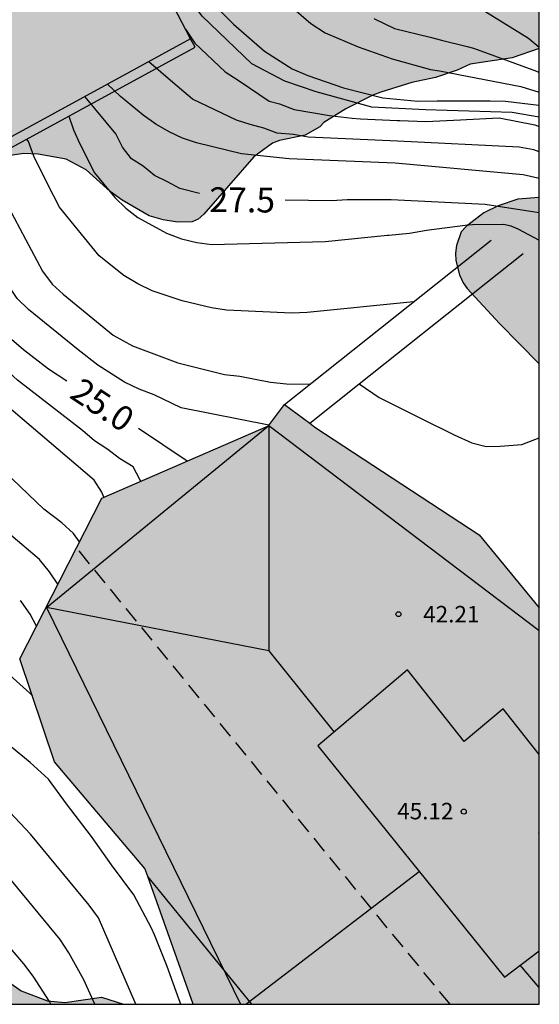
# Model space of a CAD drawing. Units: metres. Extents: x 580994 to 581345, y 4796039 to 4796291.
# Drawn here: x 581328 to 581344, y 4796040 to 4796070 of the extents above; entities that cross this region are included whole.
import ezdxf

# ---------------------------------------------------------------- set-up
doc = ezdxf.new("R2010")
doc.units = ezdxf.units.M
doc.linetypes.add('TRAZOS_NORMALES', pattern=[0.75, 0.5, -0.25])
for name, color, linetype in [('010106', 9, 'Continuous'), ('020104', 34, 'Continuous'), ('020307', 24, 'Continuous'), ('060124', 9, 'Continuous'), ('060130', 9, 'Continuous'), ('070116', 6, 'Continuous'), ('080109', 9, 'Continuous'), ('080110', 9, 'Continuous'), ('080121', 9, 'TRAZOS_NORMALES'), ('080201', 9, 'Continuous'), ('080303', 9, 'Continuous'), ('100106', 63, 'Continuous'), ('990501', 21, 'Continuous'), ('990504', 63, 'Continuous')]:
    doc.layers.add(name, color=color, linetype=linetype)
doc.layers.add('020105', color=24, linetype='Continuous', lineweight=30)
doc.layers.add('080111', color=7, linetype='Continuous', lineweight=30)
doc.styles.add('ARIAL', font='ARIAL.TTF', dxfattribs={"height": 1})
doc.styles.add('ARIALI', font='ARIALI.TTF', dxfattribs={"height": 1})

# ---------------------------------------------------------------- blocks, each defined once
blk = doc.blocks.new('PUNTO')
blk.add_circle((0, 0), 0.075)

msp = doc.modelspace()

# ---------------------------------------------------------------- hatches: boundary and pattern name
at = {"layer": '990501'}
msp.add_hatch(color=256, dxfattribs=at).paths.add_polyline_path([(581344.223, 4796052.208), (581342.408, 4796054.429), (581337.428, 4796057.693), (581336.511, 4796058.38), (581336.021, 4796057.728), (581330.976, 4796055.54), (581328.497, 4796050.667), (581329.548, 4796047.545), (581332.283, 4796044.31), (581333.748, 4796040.195), (581344.222, 4796040.195)])
at = {"layer": '990504'}
h = msp.add_hatch(color=256, dxfattribs=at)
h.paths.add_polyline_path([(581331.638, 4796040.195), (581317.308, 4796040.195), (581317.188, 4796040.854), (581317.172, 4796042.251), (581317.036, 4796042.878), (581316.902, 4796043.121), (581316.559, 4796043.449), (581316.326, 4796043.565), (581315.074, 4796043.676), (581314.362, 4796044.084), (581313.41, 4796044.727), (581313.223, 4796044.903), (581313.069, 4796045.342), (581312.849, 4796046.491), (581312.874, 4796048.166), (581312.758, 4796048.643), (581312.647, 4796048.825), (581312.303, 4796049.153), (581311.539, 4796049.675), (581308.941, 4796051.641), (581308.231, 4796052.282), (581307.153, 4796053.833), (581306.115, 4796055.655), (581305.724, 4796056.466), (581305.512, 4796057.155), (581305.459, 4796057.85), (581305.263, 4796059.354), (581305.072, 4796059.839), (581304.812, 4796060.219), (581304.648, 4796060.364), (581304.46, 4796060.449), (581304.016, 4796060.537), (581303.26, 4796060.401), (581302.117, 4796060.073), (581301.625, 4796059.996), (581301.354, 4796060.014), (581301.098, 4796060.054), (581300.594, 4796060.21), (581299.761, 4796060.656), (581299.574, 4796060.84), (581299.397, 4796061.211), (581299.376, 4796061.408), (581299.517, 4796061.904), (581300.101, 4796062.879), (581300.551, 4796063.38), (581301.257, 4796064.429), (581301.442, 4796064.835), (581301.475, 4796065.083), (581301.425, 4796065.325), (581301.26, 4796065.508), (581301.028, 4796065.616), (581300.794, 4796065.656), (581300.507, 4796065.637), (581300.023, 4796065.513), (581298.379, 4796064.867), (581297.631, 4796064.806), (581297.405, 4796064.839), (581296.021, 4796065.253), (581295.083, 4796065.731), (581294.362, 4796066.146), (581294.004, 4796066.467), (581293.9, 4796066.641), (581293.835, 4796066.853), (581293.845, 4796067.117), (581293.93, 4796067.305), (581294.068, 4796067.485), (581295.102, 4796068.364), (581295.446, 4796068.738), (581295.676, 4796069.068), (581295.824, 4796069.466), (581295.888, 4796069.805), (581295.78, 4796070.319), (581295.428, 4796071.297), (581295.163, 4796071.858), (581294.555, 4796072.898), (581294.269, 4796073.746), (581293.702, 4796075.035), (581293.553, 4796075.21), (581292.818, 4796075.701), (581292.326, 4796076.234), (581292.096, 4796076.629), (581291.538, 4796078.106), (581290.74, 4796079.043), (581290.525, 4796079.392), (581290.263, 4796080.293), (581290.144, 4796081.192), (581290.007, 4796081.804), (581289.757, 4796082.41), (581289.513, 4796082.865), (581288.593, 4796085.123), (581287.294, 4796087.242), (581285.977, 4796089.716), (581285.717, 4796090.134), (581284.437, 4796091.785), (581284.041, 4796092.234), (581283.269, 4796093.435), (581283.085, 4796093.897), (581283.015, 4796094.418), (581283.027, 4796095.527), (581282.91, 4796096.577), (581282.814, 4796096.782), (581282.687, 4796096.942), (581282.485, 4796097.095), (581281.232, 4796097.644), (581280.564, 4796098.028), (581280.033, 4796098.502), (581279.401, 4796099.429), (581279.187, 4796099.854), (581279.019, 4796100.399), (581278.934, 4796100.868), (581278.966, 4796101.856), (581279.03, 4796102.134), (581279.247, 4796102.66), (581280.028, 4796103.746), (581280.289, 4796104.174), (581280.482, 4796104.609), (581280.494, 4796105.024), (581280.533, 4796105.145), (581280.414, 4796106.074), (581280.363, 4796106.188), (581280.386, 4796106.225), (581280.276, 4796106.581), (581280.187, 4796106.733), (581280.057, 4796107.277), (581279.862, 4796107.594), (581279.673, 4796108.218), (581279.695, 4796108.829), (581279.791, 4796109.019), (581280.34, 4796109.683), (581280.849, 4796110.051), (581281.284, 4796110.253), (581282.111, 4796110.513), (581282.915, 4796110.727), (581283.834, 4796110.837), (581285.776, 4796110.673), (581287.231, 4796110.133), (581288.296, 4796109.498), (581289.126, 4796108.92), (581289.905, 4796108.16), (581290.3, 4796107.841), (581291.258, 4796107.302), (581292.218, 4796106.583), (581292.715, 4796106.091), (581293.457, 4796105.263), (581293.864, 4796104.74), (581293.942, 4796104.545), (581293.852, 4796103.881), (581293.84, 4796103.375), (581293.697, 4796101.988), (581293.772, 4796101.195), (581293.728, 4796099.928), (581293.754, 4796099.513), (581293.559, 4796098.217), (581293.565, 4796098.005), (581293.359, 4796097.095), (581293.374, 4796095.615), (581293.475, 4796094.513), (581293.986, 4796093.556), (581293.903, 4796092.886), (581293.802, 4796092.525), (581293.641, 4796092.315), (581293.137, 4796091.754), (581292.719, 4796091.472), (581292.461, 4796091.339), (581291.795, 4796091.134), (581290.881, 4796091.023), (581289.732, 4796090.816), (581289.632, 4796090.667), (581289.577, 4796090.463), (581289.64, 4796090.025), (581290.632, 4796086.679), (581290.816, 4796086.293), (581291.356, 4796085.962), (581292.483, 4796085.513), (581293.042, 4796084.851), (581293.286, 4796084.32), (581293.497, 4796083.563), (581293.551, 4796082.951), (581293.49, 4796081.518), (581293.504, 4796080.65), (581293.568, 4796080.257), (581293.933, 4796079.136), (581294.735, 4796077.868), (581295.893, 4796076.732), (581296.686, 4796075.336), (581298.719, 4796072.115), (581299.135, 4796071.575), (581299.747, 4796070.904), (581299.919, 4796070.774), (581300.322, 4796070.347), (581300.697, 4796070.109), (581301.704, 4796069.646), (581302.125, 4796069.514), (581303.461, 4796069.53), (581305.095, 4796069.218), (581305.568, 4796069.017), (581305.98, 4796068.749), (581307.005, 4796067.87), (581307.273, 4796067.543), (581307.627, 4796066.77), (581307.736, 4796066.353), (581307.696, 4796066.15), (581307.604, 4796065.955), (581307.444, 4796065.806), (581307.254, 4796065.702), (581306.149, 4796065.427), (581306.012, 4796065.255), (581306.01, 4796065.036), (581306.156, 4796064.657), (581306.47, 4796064.284), (581306.649, 4796064.139), (581307.107, 4796063.9), (581308.121, 4796063.474), (581308.543, 4796063.417), (581308.74, 4796063.46), (581308.908, 4796063.625), (581309.368, 4796064.314), (581309.658, 4796064.635), (581309.993, 4796064.926), (581310.561, 4796065.169), (581311.445, 4796065.295), (581312.554, 4796065.208), (581312.959, 4796064.955), (581313.333, 4796064.656), (581314.015, 4796063.48), (581314.278, 4796063.424), (581314.55, 4796063.436), (581315.102, 4796063.544), (581316.075, 4796064.183), (581317.287, 4796065.385), (581318.259, 4796065.986), (581319.295, 4796066.903), (581320.647, 4796067.779), (581321.444, 4796068.216), (581322.386, 4796068.818), (581322.957, 4796069.272), (581323.737, 4796070.298), (581324.663, 4796072.212), (581325.222, 4796073.037), (581326.693, 4796074.417), (581327.043, 4796074.678), (581327.704, 4796075.071), (581328.074, 4796075.157), (581328.686, 4796075.143), (581329.213, 4796075.07), (581330.585, 4796074.226), (581331.351, 4796073.893), (581331.713, 4796073.844), (581331.88, 4796073.925), (581332.002, 4796074.098), (581332.018, 4796074.86), (581331.841, 4796075.993), (581331.817, 4796076.597), (581331.994, 4796077.652), (581332.087, 4796077.862), (581332.268, 4796078.577), (581332.451, 4796079.466), (581332.461, 4796079.669), (581332.395, 4796079.896), (581332.291, 4796080.018), (581332.065, 4796080.111), (581330.643, 4796080.458), (581329.823, 4796080.761), (581329.576, 4796080.922), (581328.754, 4796081.647), (581328.337, 4796082.248), (581327.935, 4796083.452), (581327.929, 4796083.656), (581328.136, 4796087.525), (581328.235, 4796088.39), (581328.44, 4796089.226), (581328.771, 4796089.826), (581329.429, 4796090.702), (581329.985, 4796091.194), (581330.261, 4796091.539), (581330.814, 4796092.514), (581331.703, 4796093.787), (581332.365, 4796095.048), (581332.42, 4796095.274), (581332.423, 4796095.515), (581332.286, 4796096.136), (581331.947, 4796096.901), (581331.858, 4796097.053), (581331.692, 4796097.093), (581331.436, 4796097.141), (581330.93, 4796097.116), (581329.507, 4796096.731), (581328.456, 4796096.493), (581327.88, 4796096.295), (581327.583, 4796095.981), (581327.253, 4796095.456), (581327.175, 4796095.253), (581327.156, 4796094.823), (581327.314, 4796094.052), (581327.331, 4796093.584), (581327.395, 4796093.199), (581327.389, 4796092.565), (581327.272, 4796092.196), (581326.547, 4796091.434), (581325.984, 4796091.04), (581325.764, 4796090.929), (581324.849, 4796090.712), (581324.063, 4796090.646), (581323.362, 4796090.691), (581322.542, 4796090.971), (581322.168, 4796091.217), (581321.817, 4796091.568), (581321.185, 4796092.487), (581320.692, 4796093.669), (581320.438, 4796094.69), (581320.408, 4796096.101), (581320.549, 4796096.575), (581320.84, 4796096.987), (581321.168, 4796097.323), (581322.088, 4796098.031), (581323.128, 4796098.616), (581324.516, 4796099.288), (581325.093, 4796099.629), (581325.42, 4796099.897), (581325.59, 4796100.258), (581325.562, 4796100.47), (581324.899, 4796102.038), (581324.791, 4796102.462), (581324.743, 4796102.923), (581324.885, 4796103.57), (581325.123, 4796103.938), (581325.488, 4796104.191), (581325.692, 4796104.271), (581325.949, 4796104.306), (581326.394, 4796104.226), (581326.589, 4796104.119), (581327.014, 4796103.601), (581327.701, 4796102.228), (581327.924, 4796101.916), (581328.321, 4796101.588), (581328.538, 4796101.48), (581328.952, 4796101.362), (581329.171, 4796101.36), (581329.428, 4796101.395), (581329.83, 4796101.595), (581329.922, 4796101.775), (581329.917, 4796102.024), (581329.764, 4796102.471), (581329.283, 4796103.419), (581328.912, 4796104.011), (581328.24, 4796104.675), (581327.303, 4796105.349), (581326.788, 4796105.845), (581326.474, 4796106.852), (581326.213, 4796107.194), (581326.004, 4796107.324), (581325.124, 4796107.665), (581324.696, 4796107.776), (581324.274, 4796107.765), (581322.701, 4796107.495), (581322.496, 4796107.406), (581322.329, 4796107.295), (581322.047, 4796106.951), (581321.938, 4796106.718), (581321.782, 4796106.199), (581321.823, 4796105.791), (581321.954, 4796105.367), (581322.34, 4796104.729), (581322.994, 4796103.794), (581323.201, 4796103.392), (581323.278, 4796102.901), (581323.229, 4796102.456), (581323.11, 4796101.989), (581322.87, 4796101.358), (581322.778, 4796101.193), (581322.602, 4796101.006), (581322.42, 4796100.902), (581322.216, 4796100.867), (581321.19, 4796100.953), (581318.724, 4796100.994), (581316.976, 4796101.231), (581316.562, 4796101.326), (581316.141, 4796101.481), (581314.717, 4796101.7), (581314.091, 4796101.729), (581313.012, 4796101.695), (581310.584, 4796101.192), (581309.022, 4796101.172), (581308.796, 4796101.234), (581308.175, 4796101.716), (581307.884, 4796102.059), (581307.416, 4796102.796), (581306.141, 4796104.913), (581305.433, 4796106.334), (581304.917, 4796107.244), (581304.771, 4796107.424), (581304.678, 4796107.626), (581304.531, 4796108.484), (581304.536, 4796108.703), (581304.629, 4796109.12), (581304.835, 4796109.515), (581305.125, 4796109.82), (581305.485, 4796110.059), (581306.138, 4796110.316), (581307.123, 4796110.593), (581308.849, 4796111.287), (581312.984, 4796112.547), (581314.192, 4796113.068), (581314.918, 4796113.515), (581315.466, 4796113.771), (581316.007, 4796113.891), (581316.233, 4796113.984), (581316.904, 4796114.031), (581317.995, 4796114.256), (581318.814, 4796114.546), (581319.519, 4796114.879), (581319.661, 4796114.994), (581320.021, 4796115.15), (581320.328, 4796115.342), (581321.486, 4796116.202), (581322.21, 4796116.853), (581322.544, 4796117.25), (581322.837, 4796117.94), (581322.895, 4796118.16), (581322.916, 4796118.839), (581322.849, 4796120.023), (581322.659, 4796120.692), (581322.276, 4796121.706), (581321.044, 4796124.218), (581320.903, 4796124.624), (581320.943, 4796125.069), (581321.069, 4796125.23), (581321.264, 4796125.315), (581321.475, 4796125.348), (581322.096, 4796125.175), (581322.279, 4796125.041), (581322.672, 4796124.994), (581323.226, 4796125.272), (581323.748, 4796125.822), (581324.017, 4796126.014), (581324.106, 4796126.158), (581324.248, 4796126.25), (581324.269, 4796126.341), (581324.359, 4796126.38), (581324.448, 4796126.509), (581324.55, 4796126.797), (581324.742, 4796127.117), (581324.88, 4796127.579), (581325.049, 4796127.921), (581325.406, 4796129.502), (581325.621, 4796129.83), (581325.897, 4796130.029), (581326.349, 4796130.065), (581326.609, 4796129.85), (581327.024, 4796129.282), (581327.358, 4796128.478), (581327.508, 4796127.982), (581327.647, 4796127.184), (581328.007, 4796126.147), (581328.347, 4796125.548), (581329.213, 4796124.518), (581329.844, 4796123.553), (581330.625, 4796122.053), (581331.369, 4796119.37), (581331.644, 4796117.932), (581331.869, 4796117.46), (581332.685, 4796116.067), (581333.067, 4796115.136), (581334.243, 4796111.71), (581334.95, 4796109.538), (581335.33, 4796108.102), (581335.653, 4796107.087), (581336.02, 4796106.111), (581336.899, 4796105.247), (581337.529, 4796104.372), (581338.031, 4796103.465), (581338.678, 4796102.44), (581339.669, 4796100.491), (581340.364, 4796099.262), (581340.434, 4796099.074), (581340.516, 4796098.585), (581340.807, 4796097.66), (581340.761, 4796096.498), (581340.819, 4796096.076), (581340.965, 4796095.882), (581341.156, 4796095.756), (581343.026, 4796094.625), (581343.377, 4796094.313), (581343.639, 4796093.946), (581343.873, 4796093.316), (581344.022, 4796092.329), (581343.874, 4796090.871), (581343.938, 4796090.019), (581344.224, 4796089.524), (581344.223, 4796069.165), (581343.408, 4796068.888), (581342.131, 4796068.69), (581341.744, 4796068.513), (581341.085, 4796068.286), (581340.367, 4796068.135), (581339.428, 4796067.843), (581339.186, 4796067.755), (581338.367, 4796067.333), (581337.706, 4796066.925), (581337.576, 4796066.791), (581337.136, 4796066.539), (581336.357, 4796066.381), (581336.145, 4796066.292), (581335.582, 4796065.883), (581334.07, 4796064.141), (581333.895, 4796063.992), (581333.713, 4796063.911), (581333.268, 4796063.9), (581332.831, 4796063.973), (581332.41, 4796064.098), (581331.592, 4796064.567), (581331.233, 4796064.835), (581330.5, 4796065.484), (581329.9, 4796065.807), (581329.049, 4796065.967), (581328.611, 4796065.979), (581328.136, 4796065.916), (581327.628, 4796065.71), (581327.173, 4796065.443), (581326.199, 4796064.684), (581324.447, 4796063.102), (581323.546, 4796062.055), (581323.649, 4796061.851), (581323.814, 4796061.705), (581324.632, 4796061.32), (581324.858, 4796061.295), (581325.804, 4796060.9), (581325.816, 4796060.628), (581325.765, 4796060.1), (581325.564, 4796059.59), (581324.917, 4796058.374), (581324.672, 4796058.022), (581324.329, 4796057.709), (581323.102, 4796057.208), (581322.919, 4796057.059), (581322.744, 4796056.888), (581321.726, 4796055.518), (581321.23, 4796054.965), (581320.941, 4796054.772), (581320.268, 4796054.658), (581319.537, 4796054.658), (581318.974, 4796054.868), (581318.214, 4796055.08), (581316.352, 4796055.997), (581316.141, 4796056.029), (581315.818, 4796056.169), (581314.403, 4796056.478), (581314.057, 4796056.602), (581313.9, 4796056.724), (581313.684, 4796056.976), (581313.506, 4796057.287), (581313.245, 4796057.576), (581313.164, 4796057.758), (581313.143, 4796057.977), (581313.168, 4796058.203), (581313.246, 4796058.406), (581313.845, 4796059.426), (581313.927, 4796060.089), (581313.877, 4796060.294), (581313.758, 4796060.499), (581313.571, 4796060.636), (581313.315, 4796060.722), (581312.886, 4796060.757), (581312.658, 4796060.661), (581312.475, 4796060.474), (581312.245, 4796060.062), (581312.154, 4796059.384), (581312.192, 4796058.629), (581312.157, 4796058.207), (581311.683, 4796056.876), (581311.626, 4796056.439), (581311.654, 4796056.235), (581311.742, 4796056.008), (581312.078, 4796055.642), (581312.28, 4796055.534), (581312.807, 4796055.355), (581313.612, 4796055.196), (581314.314, 4796055.188), (581315.359, 4796054.868), (581315.764, 4796054.592), (581316.108, 4796054.302), (581316.287, 4796054.096), (581316.897, 4796053.298), (581317.251, 4796052.464), (581317.775, 4796051.462), (581318.781, 4796050.207), (581319.376, 4796049.393), (581319.603, 4796048.787), (581320.058, 4796046.806), (581320.197, 4796046.389), (581320.418, 4796045.904), (581320.597, 4796045.698), (581320.815, 4796045.628), (581321.094, 4796045.633), (581322.433, 4796045.966), (581323.575, 4796046.173), (581324.231, 4796046.143), (581324.762, 4796045.67), (581325.067, 4796045.274), (581326.094, 4796043.204), (581326.77, 4796042.11), (581327.755, 4796041.149), (581328.535, 4796040.605), (581329.331, 4796040.303), (581329.859, 4796040.252), (581330.97, 4796040.406)])
h.paths.add_polyline_path([(581326.472, 4796118.233), (581326.336, 4796118.254), (581325.645, 4796118.019), (581325.539, 4796118.018), (581324.962, 4796117.678), (581322.164, 4796115.228), (581321.794, 4796114.687), (581321.706, 4796114.482), (581321.699, 4796113.856), (581322.077, 4796112.571), (581322.35, 4796111.314), (581322.499, 4796110.901), (581322.76, 4796110.512), (581323.532, 4796109.737), (581324.511, 4796109.335), (581325.316, 4796108.885), (581325.93, 4796108.651), (581326.537, 4796108.319), (581327.357, 4796107.983), (581327.538, 4796107.962), (581327.997, 4796108.096), (581328.183, 4796108.235), (581328.337, 4796108.621), (581328.372, 4796108.856), (581328.363, 4796109.557), (581327.96, 4796110.993), (581327.926, 4796111.242), (581327.865, 4796111.958), (581327.932, 4796112.593), (581328.093, 4796113.032), (581328.937, 4796114.266), (581329.07, 4796114.516), (581329.199, 4796115.016), (581329.293, 4796115.908), (581328.651, 4796117.19), (581328.038, 4796117.899), (581327.4, 4796118.238), (581327.219, 4796118.198)], flags=0)
msp.add_hatch(color=256, dxfattribs=at).paths.add_polyline_path([(581344.223, 4796059.607), (581344.223, 4796064.654), (581343.582, 4796064.6), (581342.984, 4796064.395), (581342.551, 4796064.181), (581342.019, 4796063.786), (581341.866, 4796063.614), (581341.719, 4796063.193), (581341.686, 4796062.96), (581341.699, 4796062.741), (581341.815, 4796062.302), (581341.918, 4796062.067), (581342.045, 4796061.892), (581343.022, 4796060.826)])

# ---------------------------------------------------------------- linework, layer by layer
at = {"layer": '010106', "flags": 128}
msp.add_lwpolyline([(580994.232, 4796040.202), (581344.222, 4796040.195), (581344.228, 4796290.187), (580994.238, 4796290.195)], close=True, dxfattribs=at)
at = {"layer": '020104', "flags": 128}
for points, elevation in [([(581344.223, 4796069.195), (581343.904, 4796069.472), (581341.255, 4796071.12), (581340.187, 4796071.872), (581339.86, 4796072.193), (581335.37, 4796077.467), (581334.163, 4796079.008), (581333.288, 4796080.17), (581331.707, 4796082.695), (581331.171, 4796083.539), (581326.507, 4796091.654), (581324.033, 4796095.914), (581323.423, 4796097.133), (581322.292, 4796099.355)], 31.5), ([(581327.434, 4796081.73), (581328.344, 4796080.72), (581329.119, 4796079.815), (581329.902, 4796078.969), (581330.676, 4796078.018), (581330.81, 4796077.79), (581331.441, 4796076.848), (581332.119, 4796075.974), (581332.789, 4796075.144), (581333.466, 4796074.27), (581334.247, 4796073.304), (581334.961, 4796072.346), (581335.684, 4796071.493), (581336.505, 4796070.617), (581337.305, 4796069.922), (581337.747, 4796069.639), (581338.746, 4796069.213), (581339.768, 4796068.856), (581340.934, 4796068.534), (581341.201, 4796068.489), (581343.67, 4796068.019), (581344.223, 4796067.845)], 30.5), ([(581344.223, 4796067.088), (581343.405, 4796067.222), (581340.783, 4796067.303), (581339.155, 4796067.387), (581337.472, 4796067.855), (581336.523, 4796068.172), (581335.521, 4796068.699), (581334.018, 4796070.15), (581331.514, 4796073.579)], 29.5), ([(581339.215, 4796070.076), (581339.845, 4796069.775), (581340.921, 4796069.507), (581341.265, 4796069.423), (581342.042, 4796069.232), (581342.235, 4796069.174), (581344.148, 4796068.475), (581344.223, 4796068.435)], 31), ([(581333.513, 4796069.755), (581333.798, 4796069.325), (581334.709, 4796068.456), (581335.137, 4796068.187), (581336.048, 4796067.565), (581336.364, 4796067.486), (581336.802, 4796067.318), (581337.871, 4796067.133), (581338.564, 4796067.05), (581338.813, 4796067.033), (581339.922, 4796066.983), (581340.006, 4796066.98), (581340.789, 4796066.952), (581341.845, 4796067.001), (581342.027, 4796067.011), (581343.008, 4796067.064), (581344.09, 4796066.853), (581344.223, 4796066.802)], 29), ([(581344.223, 4796066.037), (581344.059, 4796066.095), (581343.617, 4796066.173), (581339.938, 4796066.357), (581337.224, 4796066.483), (581336.779, 4796066.56), (581336.289, 4796066.599), (581335.888, 4796066.755), (581335.466, 4796066.863), (581335.055, 4796066.999), (581333.725, 4796067.635), (581333.125, 4796068.14), (581332.404, 4796068.764), (581332.401, 4796068.767)], 28.5), ([(581344.223, 4796065.221), (581344.184, 4796065.238), (581343.743, 4796065.337), (581339.865, 4796065.687), (581336.656, 4796065.82), (581335.207, 4796065.973), (581333.844, 4796066.305), (581333.419, 4796066.452), (581333.016, 4796066.64), (581332.616, 4796066.868), (581332.225, 4796067.145), (581331.541, 4796067.712), (581331.145, 4796068.081)], 28), ([(581329.981, 4796067.117), (581330.121, 4796066.703), (581330.311, 4796066.272), (581330.755, 4796065.397), (581331.375, 4796064.647), (581331.701, 4796064.327), (581332.071, 4796064.04), (581332.939, 4796063.566), (581333.39, 4796063.4), (581333.851, 4796063.282), (581334.314, 4796063.228), (581337.739, 4796063.321), (581339.627, 4796063.506), (581339.669, 4796063.51), (581340.293, 4796063.57), (581340.815, 4796063.655), (581341.986, 4796063.808), (581342.205, 4796063.836), (581343.155, 4796063.841), (581343.366, 4796063.794), (581343.576, 4796063.701), (581344.223, 4796063.356)], 27), ([(581340.415, 4796061.487), (581337.2, 4796061.161), (581336.734, 4796061.144), (581334.754, 4796061.239), (581334.295, 4796061.302), (581333.409, 4796061.518), (581332.503, 4796061.822), (581332.07, 4796062.034), (581331.649, 4796062.287), (581330.902, 4796062.885), (581329.699, 4796064.359), (581329.345, 4796065.043), (581328.916, 4796065.905), (581328.753, 4796066.348), (581328.708, 4796066.421)], 26.5), ([(581327.466, 4796065.742), (581327.628, 4796065.322), (581329.182, 4796062.417), (581329.469, 4796062.026), (581329.805, 4796061.717), (581331.319, 4796060.479), (581331.911, 4796060.155), (581333.278, 4796059.636), (581334.693, 4796059.289), (581335.159, 4796059.234), (581336.083, 4796059.054), (581336.568, 4796058.998), (581337.281, 4796058.991)], 26), ([(581336.038, 4796057.751), (581333.382, 4796058.27), (581332.559, 4796058.666), (581332.105, 4796058.838), (581331.666, 4796059.054), (581330.861, 4796059.571), (581330.262, 4796060.029), (581328.757, 4796061.256), (581328.412, 4796061.591), (581328.168, 4796061.951), (581327.878, 4796062.259), (581327.288, 4796062.999), (581327.058, 4796063.371), (581326.856, 4796063.749), (581326.578, 4796064.11), (581326.076, 4796064.894), (581326.04, 4796064.964)], 25.5), ([(581332.159, 4796056.053), (581332.127, 4796056.099), (581331.93, 4796056.487), (581331.517, 4796056.735), (581331.162, 4796057.011), (581330.754, 4796057.273), (581330.396, 4796057.586), (581328.427, 4796059.11), (581326.984, 4796060.435), (581326.452, 4796060.981), (581324.525, 4796063.249), (581324.077, 4796063.891)], 24.5), ([(581331.034, 4796055.565), (581330.982, 4796055.723), (581330.746, 4796056.08), (581327.734, 4796058.641), (581325.701, 4796060.794), (581324.489, 4796062.299), (581323.761, 4796063.191), (581323.529, 4796063.592)], 24), ([(581330.302, 4796054.214), (581330.124, 4796054.468), (581329.763, 4796054.784), (581329.225, 4796055.201), (581325.638, 4796058.63), (581324.352, 4796060.091), (581322.047, 4796062.782)], 23.5), ([(581329.647, 4796052.927), (581329.392, 4796053.304), (581329.089, 4796053.673), (581326.476, 4796055.885), (581324.344, 4796057.804), (581322.076, 4796060.362), (581320.914, 4796061.917), (581320.779, 4796062.089)], 23), ([(581317.818, 4796060.471), (581318.269, 4796059.778), (581319.706, 4796057.886), (581320.336, 4796057.204), (581321.031, 4796056.56), (581323.998, 4796053.945), (581328.794, 4796049.626), (581328.873, 4796049.549)], 22), ([(581333.375, 4796040.195), (581333.325, 4796040.333), (581332.954, 4796041.339), (581332.577, 4796042.303), (581332.486, 4796042.502), (581331.944, 4796043.508), (581331.268, 4796044.419), (581330.667, 4796045.277), (581329.908, 4796046.269), (581329.363, 4796047.016), (581328.811, 4796047.527), (581327.964, 4796048.219), (581327.759, 4796048.378), (581326.247, 4796049.599), (581326.148, 4796049.696), (581324.5, 4796051.31), (581321.731, 4796054.091), (581321.408, 4796054.462), (581320.429, 4796055.592), (581318.436, 4796058.432), (581317.153, 4796060.109)], 21.5), ([(581332.011, 4796040.195), (581330.873, 4796042.816), (581330.596, 4796043.204), (581328.818, 4796045.349), (581326.778, 4796047.516), (581324.997, 4796049.091), (581322.909, 4796050.907), (581321.489, 4796052.216), (581321.174, 4796052.547), (581318.439, 4796056.043), (581317.709, 4796057.239), (581316.853, 4796058.901), (581316.434, 4796059.716)], 21), ([(581330.768, 4796040.195), (581330.43, 4796040.933), (581329.975, 4796041.753), (581329.714, 4796042.154), (581328.1, 4796044.118), (581327.757, 4796044.514), (581324.74, 4796047.819), (581323.996, 4796048.564), (581323.471, 4796049.065), (581323.154, 4796049.409), (581322.837, 4796049.69), (581319.427, 4796053.188), (581318.475, 4796054.267), (581316.34, 4796057.414), (581315.395, 4796059.149)], 20.5)]:
    msp.add_lwpolyline(points, dxfattribs=dict(at, elevation=elevation))
at = {"layer": '020105', "flags": 128}
for points, elevation in [([(581331.365, 4796074.465), (581331.965, 4796073.584), (581332.665, 4796072.641), (581333.347, 4796071.654), (581334.152, 4796070.747), (581334.966, 4796069.909), (581335.9, 4796069.085), (581336.74, 4796068.548), (581337.22, 4796068.347), (581338.295, 4796067.973), (581339.491, 4796067.667), (581340.546, 4796067.565), (581341.137, 4796067.576), (581341.595, 4796067.584), (581341.888, 4796067.583), (581342.742, 4796067.58), (581343.209, 4796067.567), (581344.211, 4796067.451), (581344.223, 4796067.445)], 30), ([(581333.938, 4796064.767), (581333.341, 4796064.921), (581332.963, 4796065.127), (581332.57, 4796065.313), (581332.227, 4796065.598), (581331.879, 4796065.826), (581331.604, 4796066.176), (581331.398, 4796066.582), (581330.477, 4796067.697), (581330.469, 4796067.711)], 27.5), ([(581344.223, 4796064.182), (581342.593, 4796064.433), (581339.744, 4796064.576), (581338.405, 4796064.583), (581337.948, 4796064.553), (581336.535, 4796064.566)], 27.5), ([(581329.922, 4796059.08), (581329.364, 4796059.451), (581328.604, 4796060.033), (581328.238, 4796060.345), (581325.095, 4796063.534), (581324.615, 4796064.185)], 25), ([(581333.562, 4796056.661), (581332.084, 4796057.644)], 25), ([(581328.998, 4796051.652), (581328.81, 4796052.024), (581328.543, 4796052.39), (581328.506, 4796052.426)], 22.5), ([(581329.431, 4796040.195), (581329.389, 4796040.277), (581328.894, 4796041.044), (581328.617, 4796041.422), (581325.381, 4796045.198), (581324.387, 4796046.449)], 20)]:
    msp.add_lwpolyline(points, dxfattribs=dict(at, elevation=elevation))
at = {"layer": '060124'}
msp.add_polyline3d([(581335.523, 4796040.195, 23.568), (581332.37, 4796044.064, 23.566)], dxfattribs=at)
at = {"layer": '060130'}
msp.add_polyline3d([(581338.771, 4796058.997, 27.377), (581339.377, 4796058.589, 27.373), (581340.648, 4796057.949, 27.37), (581341.645, 4796057.457, 27.237), (581342.18, 4796057.211, 27.238), (581342.619, 4796057.101, 27.217), (581343.039, 4796057.117, 27.164), (581343.694, 4796057.164, 27.156), (581344.223, 4796057.362, 27.155)], dxfattribs=at)
at = {"layer": '070116'}
for points in [[(581333.668, 4796069.459, 30.744), (581331.119, 4796074.359, 30.583)], [(581311.378, 4796056.555, 21.921), (581313.818, 4796058.287, 22.996), (581333.8, 4796069.204, 30.071), (581333.668, 4796069.459, 30.744)], [(581333.668, 4796069.459, 30.097), (581316.53, 4796060.096, 24.029)], [(581336.513, 4796058.379, 28.204), (581342.769, 4796063.361, 28.162)], [(581338.771, 4796058.997, 28.201), (581343.741, 4796062.954, 28.168)], [(581337.277, 4796057.807, 28.211), (581338.771, 4796058.997, 28.201)]]:
    msp.add_polyline3d(points, dxfattribs=at)
at = {"layer": '080109'}
for points in [[(581329.302, 4796052.224, 42.468), (581336.037, 4796057.743, 42.467)], [(581336.037, 4796057.743, 42.467), (581344.223, 4796051.528, 42.467)], [(581336.037, 4796057.743, 42.467), (581336.037, 4796050.904, 44.024)], [(581329.302, 4796052.224, 42.468), (581335.175, 4796040.195, 42.515)], [(581336.037, 4796050.904, 44.024), (581329.302, 4796052.224, 42.413)], [(581336.037, 4796050.904, 44.06), (581338.017, 4796048.447, 44.252)], [(581335.339, 4796040.195, 42.576), (581340.592, 4796044.218, 44.372)], [(581344.223, 4796040.705, 44.219), (581343.648, 4796041.378, 44.233)]]:
    msp.add_polyline3d(points, dxfattribs=at)
at = {"layer": '080110'}
for points in [[(581340.238, 4796050.331, 45.051), (581337.521, 4796048.027, 45.082), (581343.175, 4796041.016, 45.208), (581344.223, 4796041.819, 45.164)], [(581344.223, 4796047.763, 45.049), (581343.135, 4796049.154, 45.001), (581341.948, 4796048.164, 45.051), (581340.238, 4796050.331, 45.051)], [(581344.223, 4796045.376, 45.082), (581344.207, 4796045.396, 45.082), (581344.223, 4796045.41, 45.082)]]:
    msp.add_polyline3d(points, dxfattribs=at)
at = {"layer": '080111'}
for points in [[(581336.021, 4796057.728, 23.276), (581336.506, 4796058.374, 23.156)], [(581336.506, 4796058.374, 23.156), (581336.511, 4796058.38, 23.154), (581336.513, 4796058.379, 23.191)], [(581336.513, 4796058.379, 23.191), (581337.277, 4796057.807, 39.713)], [(581330.21, 4796054.034, 22.797), (581330.976, 4796055.54, 22.878), (581336.021, 4796057.728, 23.276)], [(581337.277, 4796057.807, 39.713), (581337.428, 4796057.693, 42.991), (581342.408, 4796054.429, 43.057), (581344.223, 4796052.208, 43.066)], [(581332.37, 4796044.064, 42.94), (581332.283, 4796044.31, 42.938), (581329.548, 4796047.545, 42.993), (581328.497, 4796050.667, 22.616), (581330.21, 4796054.034, 22.797)], [(581333.748, 4796040.195, 42.98), (581332.37, 4796044.064, 42.94)]]:
    msp.add_polyline3d(points, dxfattribs=at)
at = {"layer": '080121'}
msp.add_polyline3d([(581341.524, 4796040.195, 23.596), (581330.21, 4796054.034, 23.586)], dxfattribs=at)
at = {"layer": '100106', "flags": 128}
for points, elevation in [([(581344.223, 4796069.165), (581343.408, 4796068.888), (581342.131, 4796068.69), (581341.744, 4796068.513), (581341.085, 4796068.286), (581340.367, 4796068.135), (581339.428, 4796067.843), (581339.186, 4796067.755), (581338.367, 4796067.333), (581337.706, 4796066.925), (581337.576, 4796066.791), (581337.136, 4796066.539), (581336.357, 4796066.381), (581336.145, 4796066.292), (581335.582, 4796065.883), (581334.07, 4796064.141), (581333.895, 4796063.992), (581333.713, 4796063.911), (581333.268, 4796063.9), (581332.831, 4796063.973), (581332.41, 4796064.098), (581331.592, 4796064.567), (581331.233, 4796064.835), (581330.5, 4796065.484), (581329.9, 4796065.807), (581329.049, 4796065.967), (581328.611, 4796065.979), (581328.136, 4796065.916)], 33.47), ([(581344.223, 4796064.654), (581343.582, 4796064.6), (581342.984, 4796064.395), (581342.551, 4796064.181), (581342.019, 4796063.786), (581341.866, 4796063.614), (581341.719, 4796063.193), (581341.686, 4796062.96), (581341.699, 4796062.741), (581341.815, 4796062.302), (581341.918, 4796062.067), (581342.045, 4796061.892), (581343.022, 4796060.826), (581344.223, 4796059.607)], 30.986), ([(581327.755, 4796041.149), (581328.535, 4796040.605), (581329.331, 4796040.303), (581329.859, 4796040.252), (581330.97, 4796040.406), (581331.638, 4796040.195)], 33.47)]:
    msp.add_lwpolyline(points, dxfattribs=dict(at, elevation=elevation))

# ---------------------------------------------------------------- block references
at = {"layer": '080201', "rotation": 359.9987685839998}
for p in [(581339.961, 4796052.02, 42.208), (581341.939, 4796046.036, 45.12)]:
    msp.add_blockref('PUNTO', p, dxfattribs=at)

# ---------------------------------------------------------------- texts
at = {"layer": '020307', "style": 'ARIALI'}
for s, rotation, p in [('27.5', 359.4678, (581334.233, 4796064.212, 27.499)), ('25.0', 326.3938, (581329.964, 4796058.602, 24.999))]:
    msp.add_text(s, height=0.75, rotation=rotation, dxfattribs=at).set_placement(p)
at = {"layer": '080303', "style": 'ARIAL'}
for s, p in [('42.21', (581340.711, 4796051.77, 42.207)), ('45.12', (581339.924, 4796045.801, 45.119))]:
    msp.add_text(s, height=0.5, rotation=359.9988, dxfattribs=at).set_placement(p)

doc.saveas('drawing.dxf')
